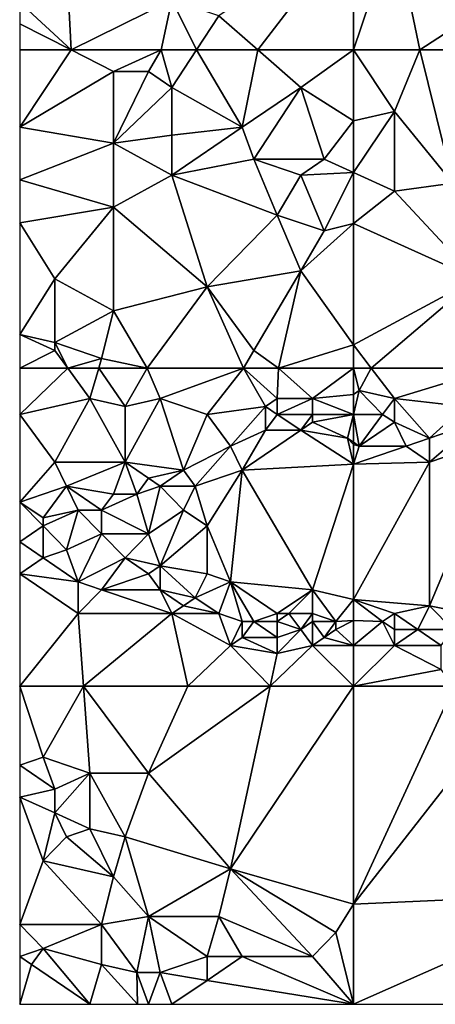
# Model space of a CAD drawing. Units: metres. Extents: x 0 to 19917, y 0 to 13550.
# Drawn here: x 0 to 1772, y 0 to 4194 of the extents above; entities that cross this region are included whole.
import ezdxf

# ---------------------------------------------------------------- set-up
doc = ezdxf.new("R2010")
doc.units = ezdxf.units.M

msp = doc.modelspace()

# ---------------------------------------------------------------- linework, layer by layer
at = {"layer": 'TERRAIN'}
for points in [[(848.593994, 4211.027344, 184.14746), (1015.539429, 4065, 200.02905), (1422.642822, 4597.321289, 190.00805)], [(1422.642822, 4597.321289, 190.00805), (1015.539429, 4065, 200.02905), (1422.642822, 4065, 211.5299)], [(1597.353394, 4584.586426, 187.9635), (1422.642822, 4597.321289, 190.00805), (1422.642822, 4065, 211.5299)], [(1597.353394, 4584.586426, 187.9635), (1422.642822, 4065, 211.5299), (1706.434326, 4065, 238.30151)], [(1597.353394, 4584.586426, 187.9635), (1706.434326, 4065, 238.30151), (2296.195557, 4448.74707, 235.77002)], [(0, 4267.627441, 227.7622), (219.636353, 4065, 267.15271), (199.669174, 4448.74707, 160.50622)], [(199.669174, 4448.74707, 160.50622), (219.636353, 4065, 267.15271), (648.924805, 4278.947266, 183.12109)], [(1706.434326, 4065, 238.30151), (2341.320801, 4065, 251.057), (2296.195557, 4448.74707, 235.77002)], [(648.924805, 4278.947266, 183.12109), (219.636353, 4065, 267.15271), (602.573059, 4065, 269.59558)], [(602.573059, 4065, 269.59558), (753.196594, 4065, 237.84997), (648.924805, 4278.947266, 183.12109)], [(648.924805, 4278.947266, 183.12109), (753.196594, 4065, 237.84997), (848.593994, 4211.027344, 184.14746)], [(0, 4177.067871, 265.33593), (219.636353, 4065, 267.15271), (0, 4267.627441, 227.7622)], [(848.593994, 4211.027344, 184.14746), (753.196594, 4065, 237.84997), (1015.539429, 4065, 200.02905)], [(0, 4065, 240.37207), (219.636353, 4065, 267.15271), (0, 4177.067871, 265.33593)], [(0, 3735.588867, 195.40625), (219.636353, 4065, 267.15271), (0, 4065, 240.37207)], [(399.338348, 3973.30835, 285.01684), (219.636353, 4065, 267.15271), (0, 3735.588867, 195.40625)], [(602.573059, 4065, 269.59558), (219.636353, 4065, 267.15271), (399.338348, 3973.30835, 285.01684)], [(602.573059, 4065, 269.59558), (399.338348, 3973.30835, 285.01684), (549.09021, 3973.30835, 306.00122)], [(602.573059, 4065, 269.59558), (549.09021, 3973.30835, 306.00122), (648.924805, 3905.388428, 310.82861)], [(648.924805, 3905.388428, 310.82861), (753.196594, 4065, 237.84997), (602.573059, 4065, 269.59558)], [(948.428589, 3735.588867, 311.83593), (753.196594, 4065, 237.84997), (648.924805, 3905.388428, 310.82861)], [(1015.539429, 4065, 200.02905), (753.196594, 4065, 237.84997), (948.428589, 3735.588867, 311.83593)], [(1198.015015, 3905.388428, 216.88623), (1015.539429, 4065, 200.02905), (948.428589, 3735.588867, 311.83593)], [(1422.642822, 4065, 211.5299), (1015.539429, 4065, 200.02905), (1198.015015, 3905.388428, 216.88623)], [(1422.642822, 3763.888916, 229.0913), (1422.642822, 4065, 211.5299), (1198.015015, 3905.388428, 216.88623)], [(1422.642822, 4065, 211.5299), (1422.642822, 3763.888916, 229.0913), (1597.353394, 3803.508789, 222.45849)], [(1706.434326, 4065, 238.30151), (1422.642822, 4065, 211.5299), (1597.353394, 3803.508789, 222.45849)], [(1597.353394, 3803.508789, 222.45849), (1846.939819, 3497.869629, 216.89709), (1706.434326, 4065, 238.30151)], [(1706.434326, 4065, 238.30151), (1846.939819, 3497.869629, 216.89709), (2341.320801, 4065, 251.057)], [(0, 3735.588867, 195.40625), (399.338287, 3667.669189, 236.64086), (399.338348, 3973.30835, 285.01684)], [(648.924805, 3905.388428, 310.82861), (549.09021, 3973.30835, 306.00122), (399.338287, 3667.669189, 236.64086)], [(549.09021, 3973.30835, 306.00122), (399.338348, 3973.30835, 285.01684), (399.338287, 3667.669189, 236.64086)], [(399.338287, 3667.669189, 236.64086), (648.924805, 3701.62915, 254.84948), (648.924805, 3905.388428, 310.82861)], [(648.924805, 3905.388428, 310.82861), (648.924805, 3701.62915, 254.84948), (948.428589, 3735.588867, 311.83593)], [(948.428589, 3735.588867, 311.83593), (998.345886, 3599.749268, 295.69909), (1198.015015, 3905.388428, 216.88623)], [(1198.015015, 3905.388428, 216.88623), (998.345886, 3599.749268, 295.69909), (1297.849609, 3599.749268, 299.45544)], [(1198.015015, 3905.388428, 216.88623), (1297.849609, 3599.749268, 299.45544), (1422.642822, 3763.888916, 229.0913)], [(1597.353394, 3803.508789, 222.45849), (1422.642822, 3543.149658, 308.59521), (1597.353394, 3463.909668, 306.41662)], [(1422.642822, 3763.888916, 229.0913), (1422.642822, 3543.149658, 308.59521), (1597.353394, 3803.508789, 222.45849)], [(1597.353394, 3463.909668, 306.41662), (1846.939819, 3497.869629, 216.89709), (1597.353394, 3803.508789, 222.45849)], [(0, 3735.588867, 195.40625), (0, 3512.423828, 216.31311), (399.338287, 3667.669189, 236.64086)], [(948.428589, 3735.588867, 311.83593), (648.924805, 3701.62915, 254.84948), (648.924805, 3531.82959, 245.98571)], [(998.345886, 3599.749268, 295.69909), (948.428589, 3735.588867, 311.83593), (648.924805, 3531.82959, 245.98571)], [(1422.642822, 3543.149658, 308.59521), (1422.642822, 3763.888916, 229.0913), (1297.849609, 3599.749268, 299.45544)], [(648.924805, 3531.82959, 245.98571), (648.924805, 3701.62915, 254.84948), (399.338287, 3667.669189, 236.64086)], [(399.338287, 3667.669189, 236.64086), (0, 3512.423828, 216.31311), (399.338257, 3395.98999, 261.30102)], [(399.338257, 3395.98999, 261.30102), (648.924805, 3531.82959, 245.98571), (399.338287, 3667.669189, 236.64086)], [(998.345886, 3599.749268, 295.69909), (648.924805, 3531.82959, 245.98571), (1098.18042, 3362.030029, 321.4403)], [(1297.849609, 3599.749268, 299.45544), (998.345886, 3599.749268, 295.69909), (1198.015015, 3531.82959, 298.18859)], [(1198.015015, 3531.82959, 298.18859), (998.345886, 3599.749268, 295.69909), (1098.18042, 3362.030029, 321.4403)], [(1198.015015, 3531.82959, 298.18859), (1422.642822, 3543.149658, 308.59521), (1297.849609, 3599.749268, 299.45544)], [(399.338257, 3395.98999, 261.30102), (798.676697, 3056.390869, 239.39721), (648.924805, 3531.82959, 245.98571)], [(1098.18042, 3362.030029, 321.4403), (648.924805, 3531.82959, 245.98571), (798.676697, 3056.390869, 239.39721)], [(1098.18042, 3362.030029, 321.4403), (1297.849609, 3294.110352, 351.2882), (1198.015015, 3531.82959, 298.18859)], [(1198.015015, 3531.82959, 298.18859), (1297.849609, 3294.110352, 351.2882), (1422.642822, 3543.149658, 308.59521)], [(1422.642822, 3543.149658, 308.59521), (1297.849609, 3294.110352, 351.2882), (1422.642822, 3326.560791, 340.06591)], [(1597.353394, 3463.909668, 306.41662), (1422.642822, 3543.149658, 308.59521), (1422.642822, 3326.560791, 340.06591)], [(399.338257, 3395.98999, 261.30102), (0, 3512.423828, 216.31311), (0, 3328.070068, 193.3634)], [(1597.353394, 3463.909668, 306.41662), (1946.774414, 3090.35083, 192.54504), (1846.939819, 3497.869629, 216.89709)], [(1597.353394, 3463.909668, 306.41662), (1422.642822, 3326.560791, 340.06591), (1946.774414, 3090.35083, 192.54504)], [(399.338257, 3395.98999, 261.30102), (0, 3328.070068, 193.3634), (149.751877, 3090.35083, 208.22705)], [(399.338257, 3395.98999, 261.30102), (149.751877, 3090.35083, 208.22705), (399.338348, 2954.51123, 222.84716)], [(399.338348, 2954.51123, 222.84716), (798.676697, 3056.390869, 239.39721), (399.338257, 3395.98999, 261.30102)], [(798.676697, 3056.390869, 239.39721), (1198.015015, 3124.310791, 276.1654), (1098.18042, 3362.030029, 321.4403)], [(1098.18042, 3362.030029, 321.4403), (1198.015015, 3124.310791, 276.1654), (1297.849609, 3294.110352, 351.2882)], [(149.751877, 3090.35083, 208.22705), (0, 3328.070068, 193.3634), (0, 2852.631592, 247.26953)], [(1422.642822, 3326.560791, 340.06591), (1198.015015, 3124.310791, 276.1654), (1422.642822, 2808.766602, 164.79272)], [(1297.849609, 3294.110352, 351.2882), (1198.015015, 3124.310791, 276.1654), (1422.642822, 3326.560791, 340.06591)], [(1422.642822, 3326.560791, 340.06591), (1422.642822, 2808.766602, 164.79272), (1946.774414, 3090.35083, 192.54504)], [(998.345886, 2784.71167, 203.63439), (1198.015015, 3124.310791, 276.1654), (798.676697, 3056.390869, 239.39721)], [(1104.170532, 2710, 157.37658), (1198.015015, 3124.310791, 276.1654), (998.345886, 2784.71167, 203.63439)], [(1422.642822, 2808.766602, 164.79272), (1198.015015, 3124.310791, 276.1654), (1104.170532, 2710, 157.37658)], [(149.751877, 2818.671631, 220.08752), (149.751877, 3090.35083, 208.22705), (0, 2852.631592, 247.26953)], [(399.338348, 2954.51123, 222.84716), (149.751877, 3090.35083, 208.22705), (149.751877, 2818.671631, 220.08752)], [(1422.642822, 2808.766602, 164.79272), (1498.386841, 2710, 170.43542), (1946.774414, 3090.35083, 192.54504)], [(1946.774414, 3090.35083, 192.54504), (1498.386841, 2710, 170.43542), (2023.011719, 2710, 184.96667)], [(798.676697, 3056.390869, 239.39721), (399.338348, 2954.51123, 222.84716), (544.098572, 2710, 258.94702)], [(544.098572, 2710, 258.94702), (954.418701, 2710, 178.85498), (798.676697, 3056.390869, 239.39721)], [(798.676697, 3056.390869, 239.39721), (954.418701, 2710, 178.85498), (998.345886, 2784.71167, 203.63439)], [(149.751877, 2818.671631, 220.08752), (349.421051, 2750.751953, 273.9895), (399.338348, 2954.51123, 222.84716)], [(544.098572, 2710, 258.94702), (399.338348, 2954.51123, 222.84716), (349.421051, 2750.751953, 273.9895)], [(0, 2852.631592, 247.26953), (149.751877, 2784.71167, 223.8059), (149.751877, 2818.671631, 220.08752)], [(0, 2852.631592, 247.26953), (0, 2710, 215.94934), (149.751877, 2784.71167, 223.8059)], [(149.751877, 2818.671631, 220.08752), (204.660843, 2710, 256.60632), (349.421051, 2750.751953, 273.9895)], [(149.751877, 2784.71167, 223.8059), (204.660843, 2710, 256.60632), (149.751877, 2818.671631, 220.08752)], [(0, 2710, 215.94934), (204.660843, 2710, 256.60632), (149.751877, 2784.71167, 223.8059)], [(998.345886, 2784.71167, 203.63439), (954.418701, 2710, 178.85498), (1104.170532, 2710, 157.37658)], [(1422.642822, 2808.766602, 164.79272), (1104.170532, 2710, 157.37658), (1422.642822, 2710, 167.58447)], [(1422.642822, 2710, 167.58447), (1498.386841, 2710, 170.43542), (1422.642822, 2808.766602, 164.79272)], [(349.421051, 2750.751953, 273.9895), (204.660843, 2710, 256.60632), (337.440887, 2710, 277.94311)], [(349.421051, 2750.751953, 273.9895), (337.440887, 2710, 277.94311), (544.098572, 2710, 258.94702)], [(0, 2513.032471, 140.23962), (204.660843, 2710, 256.60632), (0, 2710, 215.94934)], [(299.503754, 2580.952393, 260.4696), (204.660843, 2710, 256.60632), (0, 2513.032471, 140.23962)], [(337.440887, 2710, 277.94311), (204.660843, 2710, 256.60632), (299.503754, 2580.952393, 260.4696)], [(299.503754, 2580.952393, 260.4696), (449.255646, 2546.992432, 208.40454), (337.440887, 2710, 277.94311)], [(337.440887, 2710, 277.94311), (449.255646, 2546.992432, 208.40454), (544.098572, 2710, 258.94702)], [(544.098572, 2710, 258.94702), (449.255646, 2546.992432, 208.40454), (599.007507, 2580.952393, 240.65527)], [(954.418701, 2710, 178.85498), (544.098572, 2710, 258.94702), (599.007507, 2580.952393, 240.65527)], [(599.007507, 2580.952393, 240.65527), (798.676697, 2513.032471, 146.87805), (954.418701, 2710, 178.85498)], [(954.418701, 2710, 178.85498), (798.676697, 2513.032471, 146.87805), (1048.263184, 2546.992432, 144.77172)], [(954.418701, 2710, 178.85498), (1098.18042, 2580.952393, 149.5957), (1104.170532, 2710, 157.37658)], [(1048.263184, 2546.992432, 144.77172), (1098.18042, 2580.952393, 149.5957), (954.418701, 2710, 178.85498)], [(1104.170532, 2710, 157.37658), (1098.18042, 2580.952393, 149.5957), (1247.932373, 2580.952393, 161.97412)], [(1104.170532, 2710, 157.37658), (1247.932373, 2580.952393, 161.97412), (1422.642822, 2710, 167.58447)], [(1422.642822, 2710, 167.58447), (1247.932373, 2580.952393, 161.97412), (1422.642822, 2597.932373, 158.24939)], [(1422.642822, 2710, 167.58447), (1422.642822, 2597.932373, 158.24939), (1447.601562, 2614.912354, 166.02392)], [(1498.386841, 2710, 170.43542), (1422.642822, 2710, 167.58447), (1447.601562, 2614.912354, 166.02392)], [(1498.386841, 2710, 170.43542), (1447.601562, 2614.912354, 166.02392), (1597.353394, 2580.952393, 173.35229)], [(2023.011719, 2710, 184.96667), (1498.386841, 2710, 170.43542), (1597.353394, 2580.952393, 173.35229)], [(1896.857178, 2546.992432, 175.61938), (2023.011719, 2710, 184.96667), (1597.353394, 2580.952393, 173.35229)], [(1447.601562, 2614.912354, 166.02392), (1422.642822, 2597.932373, 158.24939), (1422.642822, 2511.726318, 110.34643)], [(1547.436035, 2513.032471, 134.17871), (1447.601562, 2614.912354, 166.02392), (1422.642822, 2511.726318, 110.34643)], [(1597.353394, 2580.952393, 173.35229), (1447.601562, 2614.912354, 166.02392), (1547.436035, 2513.032471, 134.17871)], [(299.503754, 2580.952393, 260.4696), (0, 2513.032471, 140.23962), (149.751877, 2309.273193, 117.77404)], [(449.255646, 2309.273193, 142.78845), (299.503754, 2580.952393, 260.4696), (149.751877, 2309.273193, 117.77404)], [(299.503754, 2580.952393, 260.4696), (449.255646, 2309.273193, 142.78845), (449.255646, 2546.992432, 208.40454)], [(449.255646, 2546.992432, 208.40454), (449.255646, 2309.273193, 142.78845), (599.007507, 2580.952393, 240.65527)], [(698.842102, 2275.313232, 71.16503), (599.007507, 2580.952393, 240.65527), (449.255646, 2309.273193, 142.78845)], [(599.007507, 2580.952393, 240.65527), (698.842102, 2275.313232, 71.16503), (798.676697, 2513.032471, 146.87805)], [(1098.18042, 2580.952393, 149.5957), (1048.263184, 2546.992432, 144.77172), (1098.18042, 2513.032471, 115.66735)], [(1247.932373, 2580.952393, 161.97412), (1098.18042, 2580.952393, 149.5957), (1098.18042, 2513.032471, 115.66735)], [(1247.932373, 2580.952393, 161.97412), (1098.18042, 2513.032471, 115.66735), (1247.932373, 2513.032471, 111.19714)], [(1422.642822, 2597.932373, 158.24939), (1247.932373, 2580.952393, 161.97412), (1422.642822, 2511.726318, 110.34643)], [(1247.932373, 2580.952393, 161.97412), (1247.932373, 2513.032471, 111.19714), (1422.642822, 2511.726318, 110.34643)], [(1597.353394, 2580.952393, 173.35229), (1547.436035, 2513.032471, 134.17871), (1597.353394, 2479.072754, 130.59216)], [(1597.353394, 2580.952393, 173.35229), (1597.353394, 2479.072754, 130.59216), (1747.105225, 2411.152832, 127.48022)], [(1597.353394, 2580.952393, 173.35229), (1747.105225, 2411.152832, 127.48022), (1896.857178, 2546.992432, 175.61938)], [(798.676697, 2513.032471, 146.87805), (898.511292, 2377.192871, 94.64379), (1048.263184, 2546.992432, 144.77172)], [(1048.263184, 2546.992432, 144.77172), (898.511292, 2377.192871, 94.64379), (1048.263184, 2445.112793, 90.91333)], [(1048.263184, 2445.112793, 90.91333), (1098.18042, 2513.032471, 115.66735), (1048.263184, 2546.992432, 144.77172)], [(1896.857178, 2546.992432, 175.61938), (1747.105225, 2411.152832, 127.48022), (1946.774414, 2479.072754, 138.37353)], [(0, 2513.032471, 140.23962), (0, 2139.473633, 87.281), (149.751877, 2309.273193, 117.77404)], [(698.842102, 2275.313232, 71.16503), (898.511292, 2377.192871, 94.64379), (798.676697, 2513.032471, 146.87805)], [(1198.015015, 2445.112793, 142.13916), (1098.18042, 2513.032471, 115.66735), (1048.263184, 2445.112793, 90.91333)], [(1247.932373, 2513.032471, 111.19714), (1098.18042, 2513.032471, 115.66735), (1198.015015, 2445.112793, 142.13916)], [(1247.932373, 2479.072754, 121.86523), (1247.932373, 2513.032471, 111.19714), (1198.015015, 2445.112793, 142.13916)], [(1397.684204, 2411.152832, 152.29357), (1247.932373, 2479.072754, 121.86523), (1198.015015, 2445.112793, 142.13916)], [(1422.642822, 2511.726318, 110.34643), (1247.932373, 2513.032471, 111.19714), (1247.932373, 2479.072754, 121.86523)], [(1422.642822, 2511.726318, 110.34643), (1247.932373, 2479.072754, 121.86523), (1397.684204, 2411.152832, 152.29357)], [(1397.684204, 2411.152832, 152.29357), (1422.642822, 2394.172852, 154.0426), (1422.642822, 2511.726318, 110.34643)], [(1447.601562, 2377.192871, 156.12841), (1547.436035, 2513.032471, 134.17871), (1422.642822, 2511.726318, 110.34643)], [(1422.642822, 2511.726318, 110.34643), (1422.642822, 2394.172852, 154.0426), (1447.601562, 2377.192871, 156.12841)], [(1447.601562, 2377.192871, 156.12841), (1597.353394, 2479.072754, 130.59216), (1547.436035, 2513.032471, 134.17871)], [(1647.270874, 2377.192871, 155.47949), (1597.353394, 2479.072754, 130.59216), (1447.601562, 2377.192871, 156.12841)], [(1747.105225, 2411.152832, 127.48022), (1597.353394, 2479.072754, 130.59216), (1647.270874, 2377.192871, 155.47949)], [(2046.609009, 2411.152832, 170.04126), (1946.774414, 2479.072754, 138.37353), (1747.105225, 2309.273193, 163.43835)], [(1747.105225, 2309.273193, 163.43835), (1946.774414, 2479.072754, 138.37353), (1747.105225, 2411.152832, 127.48022)], [(948.428589, 2275.313232, 132.67981), (1048.263184, 2445.112793, 90.91333), (898.511292, 2377.192871, 94.64379)], [(1198.015015, 2445.112793, 142.13916), (948.428589, 2275.313232, 132.67981), (1422.642822, 2300.782715, 153.75842)], [(948.428589, 2275.313232, 132.67981), (1198.015015, 2445.112793, 142.13916), (1048.263184, 2445.112793, 90.91333)], [(1198.015015, 2445.112793, 142.13916), (1422.642822, 2300.782715, 153.75842), (1397.684204, 2411.152832, 152.29357)], [(1397.684204, 2411.152832, 152.29357), (1422.642822, 2300.782715, 153.75842), (1422.642822, 2383.984863, 154.47705)], [(1397.684204, 2411.152832, 152.29357), (1422.642822, 2383.984863, 154.47705), (1422.642822, 2394.172852, 154.0426)], [(1422.642822, 2394.172852, 154.0426), (1422.642822, 2383.984863, 154.47705), (1447.601562, 2377.192871, 156.12841)], [(1647.270874, 2377.192871, 155.47949), (1747.105225, 2309.273193, 163.43835), (1747.105225, 2411.152832, 127.48022)], [(2046.609009, 2411.152832, 170.04126), (1747.105225, 2309.273193, 163.43835), (1747.105225, 1697.994995, 156.65307)], [(2246.278076, 1596.115234, 170.74279), (2046.609009, 2411.152832, 170.04126), (1747.105225, 1697.994995, 156.65307)], [(748.759399, 2207.393555, 116.5415), (898.511292, 2377.192871, 94.64379), (698.842102, 2275.313232, 71.16503)], [(948.428589, 2275.313232, 132.67981), (898.511292, 2377.192871, 94.64379), (748.759399, 2207.393555, 116.5415)], [(1422.642822, 2383.984863, 154.47705), (1422.642822, 2300.782715, 153.75842), (1447.601562, 2377.192871, 156.12841)], [(1422.642822, 2300.782715, 153.75842), (1747.105225, 2309.273193, 163.43835), (1647.270874, 2377.192871, 155.47949)], [(1422.642822, 2300.782715, 153.75842), (1647.270874, 2377.192871, 155.47949), (1447.601562, 2377.192871, 156.12841)], [(0, 2139.473633, 87.281), (199.669128, 2207.393555, 100.19921), (149.751877, 2309.273193, 117.77404)], [(149.751877, 2309.273193, 117.77404), (199.669128, 2207.393555, 100.19921), (449.255646, 2309.273193, 142.78845)], [(199.669128, 2207.393555, 100.19921), (399.338348, 2173.433594, 87.09826), (449.255646, 2309.273193, 142.78845)], [(499.172943, 2173.433594, 59.64563), (449.255646, 2309.273193, 142.78845), (399.338348, 2173.433594, 87.09826)], [(549.09021, 2241.353271, 107.50146), (449.255646, 2309.273193, 142.78845), (499.172943, 2173.433594, 59.64563)], [(698.842102, 2275.313232, 71.16503), (449.255646, 2309.273193, 142.78845), (549.09021, 2241.353271, 107.50146)], [(1422.642822, 1724.9646, 140.84252), (1747.105225, 2309.273193, 163.43835), (1422.642822, 2300.782715, 153.75842)], [(1747.105225, 1697.994995, 156.65307), (1747.105225, 2309.273193, 163.43835), (1422.642822, 1724.9646, 140.84252)], [(599.007507, 2207.393555, 75.43005), (698.842102, 2275.313232, 71.16503), (549.09021, 2241.353271, 107.50146)], [(698.842102, 2275.313232, 71.16503), (599.007507, 2207.393555, 75.43005), (748.759399, 2207.393555, 116.5415)], [(798.676697, 2037.593994, 132.90478), (948.428589, 2275.313232, 132.67981), (748.759399, 2207.393555, 116.5415)], [(898.511292, 1799.874634, 131.65173), (948.428589, 2275.313232, 132.67981), (798.676697, 2037.593994, 132.90478)], [(1247.932373, 1765.914795, 147.35339), (948.428589, 2275.313232, 132.67981), (898.511292, 1799.874634, 131.65173)], [(1422.642822, 2300.782715, 153.75842), (948.428589, 2275.313232, 132.67981), (1247.932373, 1765.914795, 147.35339)], [(1422.642822, 1724.9646, 140.84252), (1422.642822, 2300.782715, 153.75842), (1247.932373, 1765.914795, 147.35339)], [(499.172943, 2173.433594, 59.64563), (599.007507, 2207.393555, 75.43005), (549.09021, 2241.353271, 107.50146)], [(199.669128, 2207.393555, 100.19921), (0, 2139.473633, 87.281), (99.834587, 2071.553955, 50.11962)], [(199.669128, 2207.393555, 100.19921), (99.834587, 2071.553955, 50.11962), (249.586472, 2105.513672, 43.91442)], [(249.586472, 2105.513672, 43.91442), (349.421051, 2105.513672, 52.96679), (199.669128, 2207.393555, 100.19921)], [(199.669128, 2207.393555, 100.19921), (349.421051, 2105.513672, 52.96679), (399.338348, 2173.433594, 87.09826)], [(549.09021, 2003.634033, 120.48986), (599.007507, 2207.393555, 75.43005), (499.172943, 2173.433594, 59.64563)], [(698.842102, 2105.513672, 124.97338), (599.007507, 2207.393555, 75.43005), (549.09021, 2003.634033, 120.48986)], [(748.759399, 2207.393555, 116.5415), (599.007507, 2207.393555, 75.43005), (698.842102, 2105.513672, 124.97338)], [(798.676697, 2037.593994, 132.90478), (748.759399, 2207.393555, 116.5415), (698.842102, 2105.513672, 124.97338)], [(99.834587, 2071.553955, 50.11962), (0, 2139.473633, 87.281), (99.834587, 2037.593994, 64.09948)], [(99.834587, 2037.593994, 64.09948), (0, 2139.473633, 87.281), (0, 1969.674194, 20.39172)], [(499.172943, 2173.433594, 59.64563), (349.421051, 2105.513672, 52.96679), (549.09021, 2003.634033, 120.48986)], [(399.338348, 2173.433594, 87.09826), (349.421051, 2105.513672, 52.96679), (499.172943, 2173.433594, 59.64563)], [(249.586472, 2105.513672, 43.91442), (99.834587, 2071.553955, 50.11962), (99.834587, 2037.593994, 64.09948)], [(249.586472, 2105.513672, 43.91442), (99.834587, 2037.593994, 64.09948), (199.669174, 1935.714233, 91.67663)], [(199.669174, 1935.714233, 91.67663), (349.421051, 2003.634033, 101.56079), (249.586472, 2105.513672, 43.91442)], [(349.421051, 2105.513672, 52.96679), (249.586472, 2105.513672, 43.91442), (349.421051, 2003.634033, 101.56079)], [(549.09021, 2003.634033, 120.48986), (349.421051, 2105.513672, 52.96679), (349.421051, 2003.634033, 101.56079)], [(698.842102, 2105.513672, 124.97338), (549.09021, 2003.634033, 120.48986), (599.007507, 1867.794434, 119.42138)], [(698.842102, 2105.513672, 124.97338), (599.007507, 1867.794434, 119.42138), (798.676697, 2037.593994, 132.90478)], [(99.834587, 1901.754395, 18.03564), (99.834587, 2037.593994, 64.09948), (0, 1969.674194, 20.39172)], [(199.669174, 1935.714233, 91.67663), (99.834587, 2037.593994, 64.09948), (99.834587, 1901.754395, 18.03564)], [(599.007507, 1867.794434, 119.42138), (798.676697, 1833.834595, 127.36767), (798.676697, 2037.593994, 132.90478)], [(798.676697, 1833.834595, 127.36767), (898.511292, 1799.874634, 131.65173), (798.676697, 2037.593994, 132.90478)], [(249.586472, 1799.874634, 42.77343), (349.421051, 2003.634033, 101.56079), (199.669174, 1935.714233, 91.67663)], [(449.255646, 1901.754395, 114.93017), (349.421051, 2003.634033, 101.56079), (249.586472, 1799.874634, 42.77343)], [(449.255646, 1901.754395, 114.93017), (549.09021, 2003.634033, 120.48986), (349.421051, 2003.634033, 101.56079)], [(549.09021, 2003.634033, 120.48986), (449.255646, 1901.754395, 114.93017), (599.007507, 1867.794434, 119.42138)], [(99.834587, 1901.754395, 18.03564), (0, 1969.674194, 20.39172), (0, 1833.834595, 86.55114)], [(199.669174, 1935.714233, 91.67663), (99.834587, 1901.754395, 18.03564), (249.586472, 1799.874634, 42.77343)], [(249.586472, 1799.874634, 42.77343), (99.834587, 1901.754395, 18.03564), (0, 1833.834595, 86.55114)], [(449.255646, 1901.754395, 114.93017), (249.586472, 1799.874634, 42.77343), (349.421051, 1765.914795, 26.82519)], [(349.421051, 1765.914795, 26.82519), (549.09021, 1833.834595, 98.45629), (449.255646, 1901.754395, 114.93017)], [(599.007507, 1867.794434, 119.42138), (449.255646, 1901.754395, 114.93017), (549.09021, 1833.834595, 98.45629)], [(549.09021, 1833.834595, 98.45629), (599.007507, 1765.914795, 31.56872), (599.007507, 1867.794434, 119.42138)], [(748.759399, 1731.954834, 55.1521), (798.676697, 1833.834595, 127.36767), (599.007507, 1867.794434, 119.42138)], [(599.007507, 1765.914795, 31.56872), (748.759399, 1731.954834, 55.1521), (599.007507, 1867.794434, 119.42138)], [(249.586472, 1664.035034, 104.30139), (249.586472, 1799.874634, 42.77343), (0, 1833.834595, 86.55114)], [(249.586472, 1664.035034, 104.30139), (0, 1833.834595, 86.55114), (0, 1355, 91.97131)], [(599.007507, 1765.914795, 31.56872), (549.09021, 1833.834595, 98.45629), (349.421051, 1765.914795, 26.82519)], [(748.759399, 1731.954834, 55.1521), (898.511292, 1799.874634, 131.65173), (798.676697, 1833.834595, 127.36767)], [(249.586472, 1664.035034, 104.30139), (349.421051, 1765.914795, 26.82519), (249.586472, 1799.874634, 42.77343)], [(249.586472, 1664.035034, 104.30139), (648.924805, 1664.035034, 106.51013), (349.421051, 1765.914795, 26.82519)], [(648.924805, 1664.035034, 106.51013), (599.007507, 1765.914795, 31.56872), (349.421051, 1765.914795, 26.82519)], [(648.924805, 1664.035034, 106.51013), (698.842163, 1697.994995, 56.65258), (599.007507, 1765.914795, 31.56872)], [(599.007507, 1765.914795, 31.56872), (698.842163, 1697.994995, 56.65258), (748.759399, 1731.954834, 55.1521)], [(748.759399, 1731.954834, 55.1521), (848.593994, 1664.035034, 51.375), (898.511292, 1799.874634, 131.65173)], [(898.511292, 1799.874634, 131.65173), (848.593994, 1664.035034, 51.375), (948.428589, 1630.075195, 64.70422)], [(898.511292, 1799.874634, 131.65173), (1098.18042, 1664.035034, 134.08117), (1247.932373, 1765.914795, 147.35339)], [(1098.18042, 1664.035034, 134.08117), (898.511292, 1799.874634, 131.65173), (998.345886, 1630.075195, 61.76232)], [(948.428589, 1630.075195, 64.70422), (998.345886, 1630.075195, 61.76232), (898.511292, 1799.874634, 131.65173)], [(1247.932373, 1765.914795, 147.35339), (1098.18042, 1664.035034, 134.08117), (1148.097778, 1664.035034, 125.96337)], [(1247.932373, 1664.035034, 76.46423), (1247.932373, 1765.914795, 147.35339), (1148.097778, 1664.035034, 125.96337)], [(1247.932373, 1765.914795, 147.35339), (1347.766968, 1630.075195, 73.38403), (1422.642822, 1724.9646, 140.84252)], [(1247.932373, 1664.035034, 76.46423), (1347.766968, 1630.075195, 73.38403), (1247.932373, 1765.914795, 147.35339)], [(748.759399, 1731.954834, 55.1521), (698.842163, 1697.994995, 56.65258), (848.593994, 1664.035034, 51.375)], [(1422.642822, 1724.9646, 140.84252), (1347.766968, 1630.075195, 73.38403), (1422.642822, 1634.987305, 66.52661)], [(1597.353394, 1664.035034, 79.98999), (1422.642822, 1724.9646, 140.84252), (1547.436035, 1630.075195, 69.74865)], [(1747.105225, 1697.994995, 156.65307), (1422.642822, 1724.9646, 140.84252), (1597.353394, 1664.035034, 79.98999)], [(1422.642822, 1724.9646, 140.84252), (1422.642822, 1634.987305, 66.52661), (1547.436035, 1630.075195, 69.74865)], [(848.593994, 1664.035034, 51.375), (698.842163, 1697.994995, 56.65258), (648.924805, 1664.035034, 106.51013)], [(1747.105225, 1697.994995, 156.65307), (1597.353394, 1664.035034, 79.98999), (1697.187988, 1596.115234, 79.276)], [(1697.187988, 1596.115234, 79.276), (1846.939819, 1596.115234, 129.88024), (1747.105225, 1697.994995, 156.65307)], [(1747.105225, 1697.994995, 156.65307), (1846.939819, 1596.115234, 129.88024), (2246.278076, 1596.115234, 170.74279)], [(0, 1355, 91.97131), (272.298828, 1355, 112.38708), (249.586472, 1664.035034, 104.30139)], [(272.298828, 1355, 112.38708), (648.924805, 1664.035034, 106.51013), (249.586472, 1664.035034, 104.30139)], [(648.924805, 1664.035034, 106.51013), (272.298828, 1355, 112.38708), (716.669739, 1355, 131.59582)], [(898.511292, 1528.195435, 133.18505), (848.593994, 1664.035034, 51.375), (648.924805, 1664.035034, 106.51013)], [(898.511292, 1528.195435, 133.18505), (648.924805, 1664.035034, 106.51013), (716.669739, 1355, 131.59582)], [(898.511292, 1528.195435, 133.18505), (948.428589, 1630.075195, 64.70422), (848.593994, 1664.035034, 51.375)], [(1098.18042, 1630.075195, 115.55651), (1098.18042, 1664.035034, 134.08117), (998.345886, 1630.075195, 61.76232)], [(1148.097778, 1664.035034, 125.96337), (1098.18042, 1664.035034, 134.08117), (1098.18042, 1630.075195, 115.55651)], [(1148.097778, 1664.035034, 125.96337), (1098.18042, 1630.075195, 115.55651), (1198.015015, 1596.115234, 66.49951)], [(1198.015015, 1596.115234, 66.49951), (1247.932373, 1664.035034, 76.46423), (1148.097778, 1664.035034, 125.96337)], [(1198.015015, 1596.115234, 66.49951), (1247.932373, 1630.075195, 62.65307), (1247.932373, 1664.035034, 76.46423)], [(1247.932373, 1664.035034, 76.46423), (1247.932373, 1630.075195, 62.65307), (1347.766968, 1630.075195, 73.38403)], [(1597.353394, 1596.115234, 112.22778), (1597.353394, 1664.035034, 79.98999), (1547.436035, 1630.075195, 69.74865)], [(1697.187988, 1596.115234, 79.276), (1597.353394, 1664.035034, 79.98999), (1597.353394, 1596.115234, 112.22778)], [(948.428589, 1562.155396, 121.31347), (948.428589, 1630.075195, 64.70422), (898.511292, 1528.195435, 133.18505)], [(948.428589, 1562.155396, 121.31347), (998.345886, 1630.075195, 61.76232), (948.428589, 1630.075195, 64.70422)], [(1098.18042, 1562.155396, 58.50415), (998.345886, 1630.075195, 61.76232), (948.428589, 1562.155396, 121.31347)], [(1098.18042, 1630.075195, 115.55651), (998.345886, 1630.075195, 61.76232), (1098.18042, 1562.155396, 58.50415)], [(1198.015015, 1596.115234, 66.49951), (1098.18042, 1630.075195, 115.55651), (1098.18042, 1562.155396, 58.50415)], [(1198.015015, 1596.115234, 66.49951), (1098.18042, 1494.235596, 112.26501), (1247.932373, 1528.195435, 127.91345)], [(1198.015015, 1596.115234, 66.49951), (1098.18042, 1562.155396, 58.50415), (1098.18042, 1494.235596, 112.26501)], [(1247.932373, 1528.195435, 127.91345), (1247.932373, 1630.075195, 62.65307), (1198.015015, 1596.115234, 66.49951)], [(1247.932373, 1630.075195, 62.65307), (1297.849609, 1562.155273, 128.39416), (1347.766968, 1630.075195, 73.38403)], [(1247.932373, 1528.195435, 127.91345), (1297.849609, 1562.155273, 128.39416), (1247.932373, 1630.075195, 62.65307)], [(1347.766968, 1630.075195, 73.38403), (1297.849609, 1562.155273, 128.39416), (1347.766968, 1596.115234, 87.55615)], [(1347.766968, 1596.115234, 87.55615), (1297.849609, 1562.155273, 128.39416), (1422.642822, 1528.195435, 143.92504)], [(1422.642822, 1634.987305, 66.52661), (1347.766968, 1630.075195, 73.38403), (1347.766968, 1596.115234, 87.55615)], [(1422.642822, 1528.195435, 143.92504), (1422.642822, 1634.987305, 66.52661), (1347.766968, 1596.115234, 87.55615)], [(1422.642822, 1528.195435, 143.92504), (1547.436035, 1630.075195, 69.74865), (1422.642822, 1634.987305, 66.52661)], [(1597.353394, 1528.195435, 158.6206), (1547.436035, 1630.075195, 69.74865), (1422.642822, 1528.195435, 143.92504)], [(1597.353394, 1596.115234, 112.22778), (1547.436035, 1630.075195, 69.74865), (1597.353394, 1528.195435, 158.6206)], [(1597.353394, 1528.195435, 158.6206), (1797.022583, 1528.195435, 66.39782), (1697.187988, 1596.115234, 79.276)], [(1597.353394, 1596.115234, 112.22778), (1597.353394, 1528.195435, 158.6206), (1697.187988, 1596.115234, 79.276)], [(1797.022583, 1528.195435, 66.39782), (1846.939819, 1596.115234, 129.88024), (1697.187988, 1596.115234, 79.276)], [(1098.18042, 1494.235596, 112.26501), (948.428589, 1562.155396, 121.31347), (898.511292, 1528.195435, 133.18505)], [(1098.18042, 1562.155396, 58.50415), (948.428589, 1562.155396, 121.31347), (1098.18042, 1494.235596, 112.26501)], [(1422.642822, 1528.195435, 143.92504), (1297.849609, 1562.155273, 128.39416), (1247.932373, 1528.195435, 127.91345)], [(716.669739, 1355, 131.59582), (1067.860352, 1355, 142.67272), (898.511292, 1528.195435, 133.18505)], [(898.511292, 1528.195435, 133.18505), (1067.860352, 1355, 142.67272), (1098.18042, 1494.235596, 112.26501)], [(1422.642822, 1355, 157.19555), (1247.932373, 1528.195435, 127.91345), (1067.860352, 1355, 142.67272)], [(1067.860352, 1355, 142.67272), (1247.932373, 1528.195435, 127.91345), (1098.18042, 1494.235596, 112.26501)], [(1422.642822, 1528.195435, 143.92504), (1247.932373, 1528.195435, 127.91345), (1422.642822, 1355, 157.19555)], [(1422.642822, 1355, 157.19555), (1797.022583, 1426.315796, 159.4093), (1597.353394, 1528.195435, 158.6206)], [(1597.353394, 1528.195435, 158.6206), (1422.642822, 1528.195435, 143.92504), (1422.642822, 1355, 157.19555)], [(1797.022583, 1426.315796, 159.4093), (1797.022583, 1528.195435, 66.39782), (1597.353394, 1528.195435, 158.6206)], [(1851.931519, 1355, 166.38855), (1797.022583, 1426.315796, 159.4093), (1422.642822, 1355, 157.19555)], [(0, 1355, 91.97131), (0, 1018.796997, 118.807), (99.834587, 1052.756836, 122.057)], [(0, 1355, 91.97131), (99.834587, 1052.756836, 122.057), (272.298828, 1355, 112.38708)], [(272.298828, 1355, 112.38708), (99.834587, 1052.756836, 122.057), (299.503754, 984.837097, 137.67431)], [(272.298828, 1355, 112.38708), (549.09021, 984.837097, 130.13916), (716.669739, 1355, 131.59582)], [(299.503754, 984.837097, 137.67431), (549.09021, 984.837097, 130.13916), (272.298828, 1355, 112.38708)], [(716.669739, 1355, 131.59582), (549.09021, 984.837097, 130.13916), (1067.860352, 1355, 142.67272)], [(1067.860352, 1355, 142.67272), (549.09021, 984.837097, 130.13916), (898.511292, 577.318298, 164.03234)], [(1422.642822, 1355, 157.19555), (1067.860352, 1355, 142.67272), (898.511292, 577.318298, 164.03234)], [(898.511292, 577.318298, 164.03234), (1422.642822, 426.621155, 169.97888), (1422.642822, 1355, 157.19555)], [(1422.642822, 1355, 157.19555), (1422.642822, 426.621155, 169.97888), (1851.931519, 1355, 166.38855)], [(1851.931519, 1355, 166.38855), (1422.642822, 426.621155, 169.97888), (2046.609009, 1222.556396, 174.33691)], [(2046.609009, 1222.556396, 174.33691), (1422.642822, 426.621155, 169.97888), (2495.864746, 475.438599, 192.58679)], [(99.834587, 1052.756836, 122.057), (0, 1018.796997, 118.807), (149.751877, 916.917297, 218.94982)], [(299.503754, 984.837097, 137.67431), (99.834587, 1052.756836, 122.057), (149.751877, 916.917297, 218.94982)], [(149.751877, 916.917297, 218.94982), (0, 1018.796997, 118.807), (0, 882.957397, 192.86877)], [(149.751877, 916.917297, 218.94982), (149.751877, 815.037598, 284.32531), (299.503754, 984.837097, 137.67431)], [(299.503754, 984.837097, 137.67431), (149.751877, 815.037598, 284.32531), (299.503754, 747.117798, 230.93884)], [(549.09021, 984.837097, 130.13916), (299.503754, 984.837097, 137.67431), (449.255646, 713.157898, 167.91772)], [(449.255646, 713.157898, 167.91772), (299.503754, 984.837097, 137.67431), (299.503754, 747.117798, 230.93884)], [(898.511292, 577.318298, 164.03234), (549.09021, 984.837097, 130.13916), (449.255646, 713.157898, 167.91772)], [(0, 882.957397, 192.86877), (149.751877, 815.037598, 284.32531), (149.751877, 916.917297, 218.94982)], [(0, 882.957397, 192.86877), (0, 339.598999, 166.00915), (99.834587, 611.278198, 212.23022)], [(0, 882.957397, 192.86877), (99.834587, 611.278198, 212.23022), (149.751877, 815.037598, 284.32531)], [(199.669174, 713.157898, 275.92761), (149.751877, 815.037598, 284.32531), (99.834587, 611.278198, 212.23022)], [(299.503754, 747.117798, 230.93884), (149.751877, 815.037598, 284.32531), (199.669174, 713.157898, 275.92761)], [(399.338348, 543.358398, 245.52575), (199.669174, 713.157898, 275.92761), (99.834587, 611.278198, 212.23022)], [(299.503754, 747.117798, 230.93884), (199.669174, 713.157898, 275.92761), (399.338348, 543.358398, 245.52575)], [(449.255646, 713.157898, 167.91772), (299.503754, 747.117798, 230.93884), (399.338348, 543.358398, 245.52575)], [(449.255646, 713.157898, 167.91772), (399.338348, 543.358398, 245.52575), (549.09021, 373.558899, 254.91394)], [(898.511292, 577.318298, 164.03234), (449.255646, 713.157898, 167.91772), (549.09021, 373.558899, 254.91394)], [(99.834587, 611.278198, 212.23022), (0, 339.598999, 166.00915), (349.421051, 339.598999, 259.08801)], [(349.421051, 339.598999, 259.08801), (399.338348, 543.358398, 245.52575), (99.834587, 611.278198, 212.23022)], [(848.593994, 373.558899, 201.02392), (898.511292, 577.318298, 164.03234), (549.09021, 373.558899, 254.91394)], [(1247.932373, 203.759399, 219.37744), (898.511292, 577.318298, 164.03234), (848.593994, 373.558899, 201.02392)], [(898.511292, 577.318298, 164.03234), (1347.766968, 305.639099, 172.00842), (1422.642822, 426.621155, 169.97888)], [(1247.932373, 203.759399, 219.37744), (1347.766968, 305.639099, 172.00842), (898.511292, 577.318298, 164.03234)], [(549.09021, 373.558899, 254.91394), (399.338348, 543.358398, 245.52575), (349.421051, 339.598999, 259.08801)], [(2495.864746, 475.438599, 192.58679), (1422.642822, 426.621155, 169.97888), (1422.642822, 0, 192.99865)], [(2845.285645, 0, 222.84204), (2495.864746, 475.438599, 192.58679), (1422.642822, 0, 192.99865)], [(1347.766968, 305.639099, 172.00842), (1422.642822, 0, 192.99865), (1422.642822, 426.621155, 169.97888)], [(349.421051, 339.598999, 259.08801), (0, 339.598999, 166.00915), (99.834587, 237.719299, 175.37121)], [(99.834587, 237.719299, 175.37121), (0, 339.598999, 166.00915), (0, 203.759399, 182.49585)], [(99.834587, 237.719299, 175.37121), (349.421051, 169.7995, 295.30639), (349.421051, 339.598999, 259.08801)], [(499.172943, 135.8396, 361.8291), (549.09021, 373.558899, 254.91394), (349.421051, 339.598999, 259.08801)], [(499.172943, 135.8396, 361.8291), (349.421051, 339.598999, 259.08801), (349.421051, 169.7995, 295.30639)], [(599.007507, 135.8396, 361.10949), (549.09021, 373.558899, 254.91394), (499.172943, 135.8396, 361.8291)], [(599.007507, 135.8396, 361.10949), (798.676697, 203.759399, 293.67187), (549.09021, 373.558899, 254.91394)], [(549.09021, 373.558899, 254.91394), (798.676697, 203.759399, 293.67187), (848.593994, 373.558899, 201.02392)], [(798.676697, 203.759399, 293.67187), (948.428589, 203.759399, 243.9906), (848.593994, 373.558899, 201.02392)], [(848.593994, 373.558899, 201.02392), (948.428589, 203.759399, 243.9906), (1247.932373, 203.759399, 219.37744)], [(1247.932373, 203.759399, 219.37744), (1422.642822, 0, 192.99865), (1347.766968, 305.639099, 172.00842)], [(99.834587, 237.719299, 175.37121), (0, 203.759399, 182.49585), (49.917294, 169.7995, 195.82104)], [(99.834587, 237.719299, 175.37121), (49.917294, 169.7995, 195.82104), (299.503754, 0, 242.61181)], [(299.503754, 0, 242.61181), (349.421051, 169.7995, 295.30639), (99.834587, 237.719299, 175.37121)], [(49.917294, 169.7995, 195.82104), (0, 203.759399, 182.49585), (0, 0, 135.32641)], [(299.503754, 0, 242.61181), (49.917294, 169.7995, 195.82104), (0, 0, 135.32641)], [(502.992432, 0, 363.10131), (349.421051, 169.7995, 295.30639), (299.503754, 0, 242.61181)], [(499.172943, 135.8396, 361.8291), (349.421051, 169.7995, 295.30639), (502.992432, 0, 363.10131)], [(798.676697, 203.759399, 293.67187), (599.007507, 135.8396, 361.10949), (798.676697, 101.8797, 294.94055)], [(1422.642822, 0, 192.99865), (948.428589, 203.759399, 243.9906), (798.676697, 101.8797, 294.94055)], [(798.676697, 101.8797, 294.94055), (948.428589, 203.759399, 243.9906), (798.676697, 203.759399, 293.67187)], [(1247.932373, 203.759399, 219.37744), (948.428589, 203.759399, 243.9906), (1422.642822, 0, 192.99865)], [(502.992432, 0, 363.10131), (549.09021, 0, 376.17358), (499.172943, 135.8396, 361.8291)], [(499.172943, 135.8396, 361.8291), (549.09021, 0, 376.17358), (599.007507, 135.8396, 361.10949)], [(549.09021, 0, 376.17358), (648.924805, 0, 327.03894), (599.007507, 135.8396, 361.10949)], [(599.007507, 135.8396, 361.10949), (648.924805, 0, 327.03894), (798.676697, 101.8797, 294.94055)], [(798.676697, 101.8797, 294.94055), (648.924805, 0, 327.03894), (1422.642822, 0, 192.99865)]]:
    msp.add_3dface(points, dxfattribs=at)

doc.saveas('drawing.dxf')
